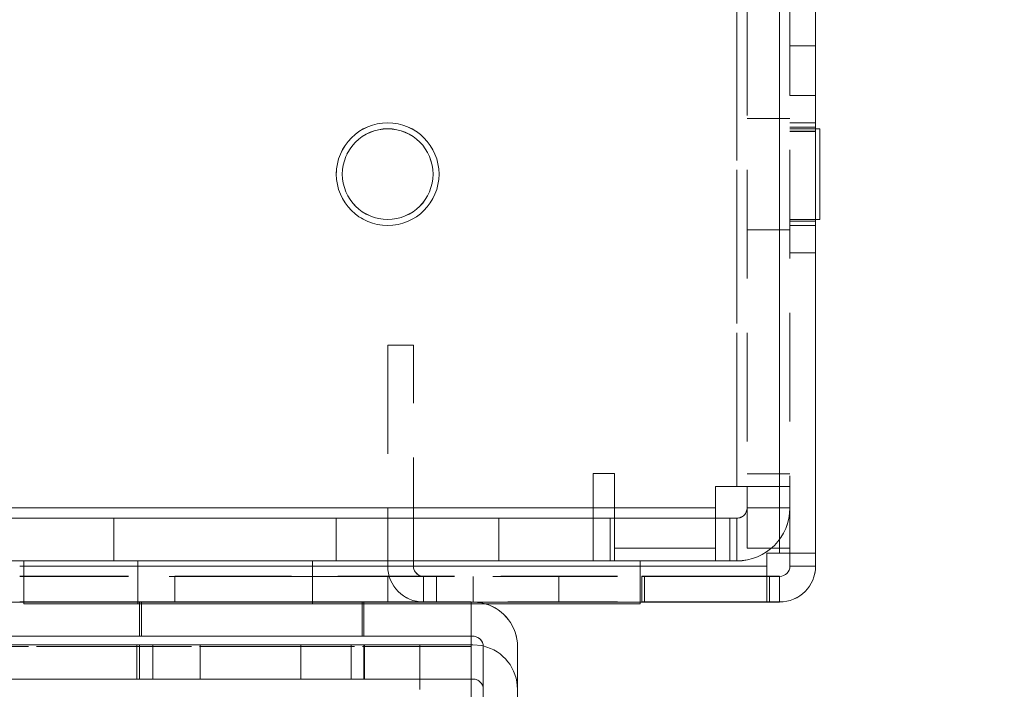
# Model space of a CAD drawing. Units: millimetres. Extents: x 63 to 8706, y 73 to 6165.
# Drawn here: x 4643 to 4701, y 1731 to 1770 of the extents above; entities that cross this region are included whole.
import ezdxf

# ---------------------------------------------------------------- set-up
doc = ezdxf.new("R2010")
doc.units = ezdxf.units.MM
doc.header["$LTSCALE"] = 5
doc.header["$PDSIZE"] = -1
doc.linetypes.add('HIDDEN', pattern=[1.905, 1.27, -0.635])
doc.layers.add('Dimensions', color=7, linetype='Continuous')
doc.styles.get("Standard").update_dxf_attribs({"font": 'romans.shx', "width": 0.8})
doc.dimstyles.new('SLDDIMSTYLE2', dxfattribs={"dimscale": 10, "dimtxt": 2.5, "dimasz": 3.302, "dimexe": 1, "dimexo": 1, "dimgap": 0.926042, "dimtad": 1, "dimdec": 0, "dimrnd": 1e-09, "dimzin": 12, "dimdsep": 46, "dimtxsty": 'Standard', "dimcen": 2, "dimadec": 0, "dimazin": 3, "dimtfac": 1, "dimtdec": 0, "dimtmove": 0, "dimatfit": 0, "dimfxl": 1, "dimfrac": 2, "dimtolj": 1, "dimtzin": 12, "dimarcsym": 0})

# ---------------------------------------------------------------- blocks, each defined once
blk = doc.blocks.new('*D20')
at = {"layer": 'Defpoints', "color": 0, "transparency": 16777216}
for p in [(4089.966, 1738.804), (4689.972, 1738.804), (4689.972, 1230.606)]:
    blk.add_point(p, dxfattribs=at)
at = {"layer": 'Dimensions', "color": 0, "lineweight": -2, "transparency": 16777216}
for p, q in [((4089.966, 1718.804), (4089.966, 1210.606)), ((4689.972, 1718.804), (4689.972, 1210.606)), ((4156.006, 1230.606), (4623.932, 1230.606))]:
    blk.add_line(p, q, dxfattribs=at)
at = {"layer": 'Dimensions', "color": 0, "transparency": 16777216}
for points in [[(4156.006, 1241.612), (4156.006, 1219.599), (4089.966, 1230.606)], [(4623.932, 1241.612), (4623.932, 1219.599), (4689.972, 1230.606)]]:
    blk.add_solid(points, dxfattribs=at)
at = {"layer": 'Dimensions', "color": 0, "transparency": 16777216, "insert": (4389.969, 1274.127), "char_height": 50, "attachment_point": 5}
blk.add_mtext('\\A1;600', dxfattribs=at)
blk = doc.blocks.new('*D15')
at = {"layer": 'Defpoints', "color": 0, "transparency": 16777216}
for p in [(4687.866, 1735.95), (5125.032, 1735.95), (4669.95, 1633.686)]:
    blk.add_point(p, dxfattribs=at)
at = {"layer": 'Dimensions', "color": 0, "lineweight": -2, "transparency": 16777216}
for p, q in [((5125.032, 1801.99), (5125.032, 1868.03)), ((4707.866, 1735.95), (5145.032, 1735.95)), ((5125.032, 1735.95), (5125.032, 1633.686)), ((4689.95, 1633.686), (5145.032, 1633.686)), ((5125.032, 1567.646), (5125.032, 1367.422))]:
    blk.add_line(p, q, dxfattribs=at)
at = {"layer": 'Dimensions', "color": 0, "transparency": 16777216}
for points in [[(5114.025, 1801.99), (5136.039, 1801.99), (5125.032, 1735.95)], [(5114.025, 1567.646), (5136.039, 1567.646), (5125.032, 1633.686)]]:
    blk.add_solid(points, dxfattribs=at)
at = {"layer": 'Dimensions', "color": 0, "transparency": 16777216, "insert": (5081.511, 1434.514), "char_height": 50, "attachment_point": 5, "rotation": 90}
blk.add_mtext('\\A1;102', dxfattribs=at)
blk = doc.blocks.new('*D16')
at = {"layer": 'Defpoints', "color": 0, "transparency": 16777216}
for p in [(4643.466, 1785.951), (4971.261, 1785.951), (4687.866, 1735.95)]:
    blk.add_point(p, dxfattribs=at)
at = {"layer": 'Dimensions', "color": 0, "lineweight": -2, "transparency": 16777216}
for p, q in [((4971.261, 1851.991), (4971.261, 1918.031)), ((4663.466, 1785.951), (4991.261, 1785.951)), ((4971.261, 1785.951), (4971.261, 1735.95)), ((4707.866, 1735.95), (4991.261, 1735.95)), ((4971.261, 1669.91), (4971.261, 1502.067))]:
    blk.add_line(p, q, dxfattribs=at)
at = {"layer": 'Dimensions', "color": 0, "transparency": 16777216}
for points in [[(4960.254, 1851.991), (4982.268, 1851.991), (4971.261, 1785.951)], [(4960.254, 1669.91), (4982.268, 1669.91), (4971.261, 1735.95)]]:
    blk.add_solid(points, dxfattribs=at)
at = {"layer": 'Dimensions', "color": 0, "transparency": 16777216, "insert": (4927.74, 1552.969), "char_height": 50, "attachment_point": 5, "rotation": 90}
blk.add_mtext('\\A1;50', dxfattribs=at)
blk = doc.blocks.new('*D18')
at = {"layer": 'Defpoints', "color": 0, "transparency": 16777216}
for p in [(4687.872, 3755.96), (5125.032, 3755.96), (4687.866, 1735.95)]:
    blk.add_point(p, dxfattribs=at)
at = {"layer": 'Dimensions', "color": 0, "lineweight": -2, "transparency": 16777216}
for p, q in [((4707.872, 3755.96), (5145.032, 3755.96)), ((5125.032, 1801.99), (5125.032, 3689.92)), ((4707.866, 1735.95), (5145.032, 1735.95))]:
    blk.add_line(p, q, dxfattribs=at)
at = {"layer": 'Dimensions', "color": 0, "transparency": 16777216}
for points in [[(5114.025, 3689.92), (5136.039, 3689.92), (5125.032, 3755.96)], [(5114.025, 1801.99), (5136.039, 1801.99), (5125.032, 1735.95)]]:
    blk.add_solid(points, dxfattribs=at)
at = {"layer": 'Dimensions', "color": 0, "transparency": 16777216, "insert": (5081.511, 2745.955), "char_height": 50, "attachment_point": 5, "rotation": 90}
blk.add_mtext('\\A1;2020', dxfattribs=at)

msp = doc.modelspace()

# ---------------------------------------------------------------- linework, layer by layer
at = {"color": 7, "linetype": 'HIDDEN', "lineweight": 18}
for p, q in [((4687.865, 1738.805, -200.31), (4687.865, 3753.105, -200.31)), ((4687.865, 3753.102, -200.31), (4687.865, 1738.802, -200.31)), ((4687.865, 3753.102, -200.31), (4687.865, 1738.805, -200.31)), ((4688.465, 3753.102, -200.31), (4688.465, 1738.802, -200.31)), ((4685.365, 1742.705, -200.31), (4685.365, 1818.355, -200.31)), ((4685.365, 1818.355, -200.31), (4685.365, 1742.705, -200.31)), ((4685.365, 1742.702, -200.31), (4685.365, 1818.352, -200.31)), ((4685.365, 1818.352, -200.31), (4685.365, 1742.702, -200.31)), ((4685.965, 1818.352, -200.31), (4685.965, 1742.702, -200.31)), ((4689.965, 1768.454, -200.31), (4688.465, 1768.454, -200.31)), ((4689.965, 1768.453, -200.31), (4688.465, 1768.453, -200.31)), ((4689.965, 1765.555, -200.31), (4688.465, 1765.555, -200.31)), ((4689.965, 1765.553, -200.31), (4688.465, 1765.553, -200.31)), ((4688.465, 1764.205, -200.31), (4685.965, 1764.205, -200.31)), ((4688.465, 1764.203, -200.31), (4685.965, 1764.203, -200.31)), ((4689.965, 1763.955, -200.31), (4688.465, 1763.955, -200.31)), ((4689.965, 1763.953, -200.31), (4688.465, 1763.953, -200.31)), ((4689.965, 1763.705, -200.31), (4688.465, 1763.705, -200.31)), ((4689.965, 1763.705, -200.31), (4688.465, 1763.705, -200.31)), ((4689.965, 1763.703, -200.31), (4688.465, 1763.703, -200.31)), ((4689.965, 1763.703, -200.31), (4688.465, 1763.703, -200.31)), ((4689.965, 1763.605, -200.31), (4688.465, 1763.605, -200.31)), ((4689.965, 1763.605, -200.31), (4688.465, 1763.605, -200.31)), ((4689.965, 1763.605, -200.31), (4688.465, 1763.605, -200.31)), ((4689.965, 1763.603, -200.31), (4688.465, 1763.603, -200.31)), ((4689.965, 1763.603, -200.31), (4688.465, 1763.603, -200.31)), ((4689.965, 1763.603, -200.31), (4688.465, 1763.603, -200.31)), ((4688.465, 1763.454, -200.31), (4689.965, 1763.454, -200.31)), ((4688.465, 1763.453, -200.31), (4689.965, 1763.453, -200.31)), ((4661.965, 1760.952, -200.31), (4661.965, 1760.952, -200.31)), ((4667.965, 1760.952, -200.31), (4667.965, 1760.952, -200.31)), ((4688.465, 1758.305, -200.31), (4690.215, 1758.305, -200.31)), ((4688.465, 1758.305, -200.31), (4690.215, 1758.305, -200.31)), ((4688.465, 1758.305, -200.31), (4690.215, 1758.305, -200.31)), ((4688.465, 1758.303, -200.31), (4689.965, 1758.303, -200.31)), ((4688.465, 1758.303, -200.31), (4690.215, 1758.303, -200.31)), ((4688.465, 1758.303, -200.31), (4690.215, 1758.303, -200.31)), ((4688.465, 1758.205, -200.31), (4689.965, 1758.205, -200.31)), ((4688.465, 1758.205, -200.31), (4689.965, 1758.205, -200.31)), ((4688.465, 1758.203, -200.31), (4689.965, 1758.203, -200.31)), ((4688.465, 1758.203, -200.31), (4689.965, 1758.203, -200.31)), ((4685.965, 1757.705, -200.31), (4688.465, 1757.705, -200.31)), ((4685.965, 1757.703, -200.31), (4688.465, 1757.703, -200.31)), ((4688.465, 1757.955, -200.31), (4689.965, 1757.955, -200.31)), ((4688.465, 1757.953, -200.31), (4689.965, 1757.953, -200.31)), ((4688.465, 1756.355, -200.31), (4689.965, 1756.355, -200.31)), ((4688.465, 1756.353, -200.31), (4689.965, 1756.353, -200.31)), ((4666.465, 1750.955, -200.31), (4664.965, 1750.955, -200.31)), ((4664.965, 1750.953, -200.31), (4664.965, 1750.955, -200.31)), ((4666.465, 1750.953, -200.31), (4664.965, 1750.953, -200.31)), ((4664.965, 1750.953, -200.31), (4664.965, 1738.053, -200.31)), ((4666.465, 1750.953, -200.31), (4666.465, 1750.955, -200.31)), ((4666.465, 1738.053, -200.31), (4666.465, 1750.953, -200.31)), ((4678.215, 1743.455, -200.31), (4676.965, 1743.455, -200.31)), ((4676.965, 1743.455, -200.31), (4676.965, 1741.455, -200.31)), ((4676.965, 1743.455, -200.31), (4676.965, 1743.455, -200.31)), ((4678.215, 1740.855, -200.31), (4678.215, 1743.455, -200.31)), ((4678.215, 1743.455, -200.31), (4678.215, 1743.455, -200.31)), ((4685.965, 1743.452, -200.31), (4688.465, 1743.452, -200.31)), ((4685.965, 1743.452, -200.31), (4688.465, 1743.452, -200.31)), ((4685.365, 1742.705, -200.31), (4684.115, 1742.705, -200.31)), ((4684.115, 1742.702, -200.31), (4684.115, 1742.705, -200.31)), ((4684.115, 1742.705, -200.31), (4684.115, 1742.705, -200.31)), ((4684.115, 1742.705, -200.31), (4685.365, 1742.705, -200.31)), ((4685.365, 1742.702, -200.31), (4684.115, 1742.702, -200.31)), ((4684.115, 1742.702, -200.31), (4684.115, 1741.452, -200.31)), ((4684.115, 1742.702, -200.31), (4684.115, 1742.702, -200.31)), ((4684.115, 1742.702, -200.31), (4685.365, 1742.702, -200.31)), ((4685.365, 1742.705, -200.31), (4685.365, 1742.705, -200.31)), ((4685.365, 1742.702, -200.31), (4685.365, 1742.702, -200.31)), ((4685.365, 1742.702, -200.31), (4685.965, 1742.702, -200.31)), ((4685.965, 1742.705, -200.31), (4688.465, 1742.705, -200.31)), ((4685.965, 1742.702, -200.31), (4688.465, 1742.702, -200.31)), ((4685.965, 1742.702, -200.31), (4688.465, 1742.702, -200.31)), ((4685.965, 1739.102, -200.31), (4685.965, 1742.702, -200.31)), ((4676.965, 1741.455, -200.31), (4588.465, 1741.455, -200.31)), ((4588.465, 1741.455, -200.31), (4676.965, 1741.455, -200.31)), ((4684.115, 1741.452, -200.31), (4588.465, 1741.452, -200.31)), ((4588.465, 1741.452, -200.31), (4684.115, 1741.452, -200.31)), ((4676.965, 1741.455, -200.31), (4676.965, 1740.855, -200.31)), ((4676.965, 1741.455, -200.31), (4676.965, 1741.455, -200.31)), ((4684.115, 1738.352, -200.31), (4684.115, 1741.452, -200.31)), ((4684.115, 1741.452, -200.31), (4684.115, 1741.452, -200.31)), ((4685.965, 1741.455, -200.31), (4688.465, 1741.455, -200.31)), ((4685.965, 1741.455, -200.31), (4688.465, 1741.455, -200.31)), ((4685.965, 1741.453, -200.31), (4688.465, 1741.453, -200.31)), ((4685.965, 1741.452, -200.31), (4688.465, 1741.452, -200.31)), ((4588.465, 1740.855, -200.31), (4676.965, 1740.855, -200.31)), ((4684.115, 1740.852, -200.31), (4588.465, 1740.852, -200.31)), ((4671.465, 1740.855, -200.31), (4634.465, 1740.855, -200.31)), ((4634.465, 1740.855, -200.31), (4677.965, 1740.855, -200.31)), ((4642.465, 1740.852, -200.31), (4684.115, 1740.852, -200.31)), ((4643.465, 1740.853, -200.31), (4671.465, 1740.853, -200.31)), ((4648.965, 1740.855, -200.31), (4648.965, 1740.853, -200.31)), ((4648.965, 1740.853, -200.31), (4648.965, 1738.353, -200.31)), ((4661.965, 1740.853, -200.31), (4661.965, 1740.855, -200.31)), ((4661.965, 1738.353, -200.31), (4661.965, 1740.853, -200.31)), ((4685.365, 1740.855, -200.31), (4671.465, 1740.855, -200.31)), ((4671.465, 1740.855, -200.31), (4671.465, 1740.855, -200.31)), ((4671.465, 1740.855, -200.31), (4671.465, 1740.853, -200.31)), ((4671.465, 1740.853, -200.31), (4671.465, 1740.853, -200.31)), ((4671.465, 1740.853, -200.31), (4685.365, 1740.853, -200.31)), ((4671.465, 1740.853, -200.31), (4671.465, 1738.353, -200.31)), ((4676.965, 1740.855, -200.31), (4676.965, 1738.355, -200.31)), ((4676.965, 1740.855, -200.31), (4676.965, 1740.855, -200.31)), ((4677.965, 1740.855, -200.31), (4677.965, 1740.855, -200.31)), ((4677.965, 1740.855, -200.31), (4678.215, 1740.855, -200.31)), ((4677.965, 1740.855, -200.31), (4677.965, 1738.355, -200.31)), ((4678.215, 1740.855, -200.31), (4678.215, 1740.855, -200.31)), ((4678.215, 1740.855, -200.31), (4684.115, 1740.855, -200.31)), ((4678.215, 1740.855, -200.31), (4678.215, 1738.355, -200.31)), ((4685.365, 1740.855, -200.31), (4684.115, 1740.855, -200.31)), ((4684.965, 1740.852, -200.31), (4684.115, 1740.852, -200.31)), ((4684.965, 1740.852, -200.31), (4684.115, 1740.852, -200.31)), ((4684.965, 1740.852, -200.31), (4684.965, 1740.852, -200.31)), ((4684.965, 1740.852, -200.31), (4684.965, 1738.352, -200.31)), ((4685.365, 1740.852, -200.31), (4684.965, 1740.852, -200.31)), ((4685.365, 1740.855, -200.31), (4685.365, 1738.355, -200.31)), ((4685.365, 1740.855, -200.31), (4685.365, 1740.855, -200.31)), ((4685.365, 1740.855, -200.31), (4685.365, 1738.355, -200.31)), ((4685.365, 1740.853, -200.31), (4685.365, 1740.852, -200.31)), ((4685.365, 1740.853, -200.31), (4685.365, 1738.353, -200.31)), ((4685.365, 1740.852, -200.31), (4685.365, 1738.352, -200.31)), ((4684.115, 1739.105, -200.31), (4678.215, 1739.105, -200.31)), ((4678.215, 1739.105, -200.31), (4678.215, 1739.105, -200.31)), ((4685.965, 1739.102, -200.31), (4688.465, 1739.102, -200.31)), ((4685.965, 1739.102, -200.31), (4688.465, 1739.102, -200.31)), ((4687.865, 1738.805, -200.31), (4687.115, 1738.805, -200.31)), ((4687.115, 1738.802, -200.31), (4687.115, 1738.805, -200.31)), ((4687.115, 1738.805, -200.31), (4687.115, 1738.805, -200.31)), ((4687.115, 1738.805, -200.31), (4687.865, 1738.805, -200.31)), ((4687.115, 1738.802, -200.31), (4687.115, 1738.802, -200.31)), ((4687.115, 1738.802, -200.31), (4687.865, 1738.802, -200.31)), ((4688.465, 1738.805, -200.31), (4687.865, 1738.805, -200.31)), ((4687.865, 1738.805, -200.31), (4687.865, 1738.805, -200.31)), ((4687.865, 1738.802, -200.31), (4687.865, 1738.802, -200.31)), ((4687.865, 1738.802, -200.31), (4688.465, 1738.802, -200.31)), ((4688.465, 1738.805, -200.31), (4689.965, 1738.805, -200.31)), ((4688.465, 1738.802, -200.31), (4689.965, 1738.802, -200.31)), ((4688.465, 1738.802, -200.31), (4689.965, 1738.802, -200.31)), ((4688.465, 1738.802, -200.31), (4688.465, 1738.802, -200.31)), ((4676.965, 1738.355, -200.31), (4588.465, 1738.355, -200.31)), ((4588.465, 1738.352, -200.31), (4684.115, 1738.352, -200.31)), ((4671.465, 1738.355, -200.31), (4634.465, 1738.355, -200.31)), ((4677.965, 1738.355, -200.31), (4634.465, 1738.355, -200.31)), ((4643.715, 1738.352, -200.31), (4642.465, 1738.352, -200.31)), ((4643.465, 1738.353, -200.31), (4671.465, 1738.353, -200.31)), ((4687.115, 1738.055, -200.31), (4643.465, 1738.055, -200.31)), ((4643.465, 1738.052, -200.31), (4687.115, 1738.052, -200.31)), ((4643.715, 1738.352, -200.31), (4643.715, 1738.355, -200.31)), ((4643.715, 1738.355, -200.31), (4679.715, 1738.355, -200.31)), ((4643.715, 1738.355, -200.31), (4643.715, 1738.355, -200.31)), ((4643.715, 1735.853, -200.31), (4643.715, 1738.353, -200.31)), ((4643.715, 1738.352, -200.31), (4643.715, 1738.353, -200.31)), ((4643.715, 1738.353, -200.31), (4679.715, 1738.353, -200.31)), ((4643.715, 1735.952, -200.31), (4643.715, 1738.352, -200.31)), ((4679.715, 1738.352, -200.31), (4643.715, 1738.352, -200.31)), ((4650.365, 1738.355, -200.31), (4650.365, 1738.353, -200.31)), ((4650.365, 1738.353, -200.31), (4650.365, 1735.853, -200.31)), ((4660.565, 1738.353, -200.31), (4660.565, 1738.355, -200.31)), ((4660.565, 1735.853, -200.31), (4660.565, 1738.353, -200.31)), ((4666.465, 1738.055, -200.31), (4664.965, 1738.055, -200.31)), ((4666.465, 1738.053, -200.31), (4664.965, 1738.053, -200.31)), ((4671.465, 1738.355, -200.31), (4685.365, 1738.355, -200.31)), ((4685.365, 1738.353, -200.31), (4671.465, 1738.353, -200.31)), ((4679.715, 1738.355, -200.31), (4677.965, 1738.355, -200.31)), ((4678.215, 1738.355, -200.31), (4677.965, 1738.355, -200.31)), ((4678.215, 1738.355, -200.31), (4678.215, 1738.355, -200.31)), ((4684.115, 1738.355, -200.31), (4678.215, 1738.355, -200.31)), ((4679.715, 1738.352, -200.31), (4679.715, 1738.355, -200.31)), ((4679.715, 1738.355, -200.31), (4679.715, 1738.355, -200.31)), ((4679.715, 1738.353, -200.31), (4679.715, 1738.352, -200.31)), ((4679.715, 1735.853, -200.31), (4679.715, 1738.353, -200.31)), ((4679.715, 1735.952, -200.31), (4679.715, 1738.352, -200.31)), ((4684.115, 1738.352, -200.31), (4679.715, 1738.352, -200.31)), ((4684.115, 1738.355, -200.31), (4685.365, 1738.355, -200.31)), ((4684.115, 1738.352, -200.31), (4684.965, 1738.352, -200.31)), ((4684.115, 1738.352, -200.31), (4684.965, 1738.352, -200.31)), ((4684.965, 1738.352, -200.31), (4685.365, 1738.352, -200.31)), ((4685.365, 1738.355, -200.31), (4685.365, 1738.355, -200.31)), ((4685.365, 1738.352, -200.31), (4685.365, 1738.353, -200.31)), ((4687.115, 1738.052, -200.31), (4687.115, 1738.052, -200.31)), ((4688.465, 1738.055, -200.31), (4689.965, 1738.055, -200.31)), ((4688.465, 1738.055, -200.31), (4689.965, 1738.055, -200.31)), ((4688.465, 1738.053, -200.31), (4689.965, 1738.053, -200.31)), ((4643.465, 1737.455, -200.31), (4687.115, 1737.455, -200.31)), ((4643.465, 1737.455, -200.31), (4679.815, 1737.455, -200.31)), ((4687.115, 1737.452, -200.31), (4643.465, 1737.452, -200.31)), ((4643.465, 1737.452, -200.31), (4679.815, 1737.452, -200.31)), ((4652.525, 1737.455, -200.31), (4664.965, 1737.455, -200.31)), ((4652.525, 1737.455, -200.31), (4652.525, 1737.455, -200.31)), ((4652.525, 1737.455, -200.31), (4687.115, 1737.455, -200.31)), ((4652.525, 1737.455, -200.31), (4652.525, 1737.453, -200.31)), ((4652.525, 1737.453, -200.31), (4687.115, 1737.453, -200.31)), ((4652.525, 1737.453, -200.31), (4652.525, 1737.453, -200.31)), ((4664.965, 1737.453, -200.31), (4652.525, 1737.453, -200.31)), ((4652.525, 1737.453, -200.31), (4652.525, 1735.953, -200.31)), ((4667.815, 1737.455, -200.31), (4664.965, 1737.455, -200.31)), ((4664.965, 1737.455, -200.31), (4664.965, 1737.455, -200.31)), ((4664.965, 1737.455, -200.31), (4664.965, 1737.453, -200.31)), ((4664.965, 1737.453, -200.31), (4664.965, 1737.453, -200.31)), ((4664.965, 1737.453, -200.31), (4667.815, 1737.453, -200.31)), ((4664.965, 1737.453, -200.31), (4664.965, 1735.953, -200.31)), ((4667.065, 1737.453, -200.31), (4667.065, 1737.455, -200.31)), ((4667.065, 1737.455, -200.31), (4667.815, 1737.455, -200.31)), ((4667.065, 1737.455, -200.31), (4667.065, 1735.955, -200.31)), ((4667.815, 1737.453, -200.31), (4667.065, 1737.453, -200.31)), ((4667.065, 1737.453, -200.31), (4667.065, 1735.953, -200.31)), ((4667.815, 1737.455, -200.31), (4667.815, 1737.453, -200.31)), ((4667.815, 1737.453, -200.31), (4667.815, 1735.953, -200.31)), ((4669.965, 1737.453, -200.31), (4669.965, 1735.953, -200.31)), ((4674.965, 1735.953, -200.31), (4674.965, 1737.453, -200.31)), ((4679.965, 1737.455, -200.31), (4679.815, 1737.455, -200.31)), ((4679.815, 1737.455, -200.31), (4679.815, 1737.452, -200.31)), ((4679.815, 1737.452, -200.31), (4687.115, 1737.452, -200.31)), ((4679.815, 1735.952, -200.31), (4679.815, 1737.452, -200.31)), ((4679.965, 1737.453, -200.31), (4679.965, 1737.455, -200.31)), ((4687.115, 1737.455, -200.31), (4679.965, 1737.455, -200.31)), ((4679.965, 1737.455, -200.31), (4679.965, 1737.455, -200.31)), ((4679.965, 1737.455, -200.31), (4687.115, 1737.455, -200.31)), ((4679.965, 1737.453, -200.31), (4679.965, 1737.452, -200.31)), ((4679.965, 1737.453, -200.31), (4687.115, 1737.453, -200.31)), ((4679.965, 1737.452, -200.31), (4679.965, 1735.952, -200.31)), ((4687.265, 1737.455, -200.31), (4687.265, 1737.452, -200.31)), ((4687.865, 1737.455, -200.31), (4687.865, 1737.455, -200.31)), ((4687.865, 1737.455, -200.31), (4687.865, 1735.955, -200.31)), ((4687.865, 1737.455, -200.31), (4687.865, 1735.955, -200.31)), ((4687.865, 1737.455, -200.31), (4687.865, 1737.453, -200.31)), ((4687.865, 1737.453, -200.31), (4687.865, 1735.953, -200.31)), ((4669.95, 1735.953, -200.31), (4637.546, 1735.953, -200.31)), ((4637.546, 1735.952, -200.31), (4669.95, 1735.952, -200.31)), ((4669.846, 1735.955, -200.31), (4637.631, 1735.955, -200.31)), ((4669.846, 1735.955, -200.31), (4637.631, 1735.955, -200.31)), ((4643.465, 1735.955, -200.31), (4679.815, 1735.955, -200.31)), ((4643.465, 1735.955, -200.31), (4687.115, 1735.955, -200.31)), ((4643.465, 1735.952, -200.31), (4679.815, 1735.952, -200.31)), ((4679.715, 1735.855, -200.31), (4643.715, 1735.855, -200.31)), ((4643.715, 1735.855, -200.31), (4679.715, 1735.855, -200.31)), ((4643.715, 1735.852, -200.31), (4643.715, 1735.853, -200.31)), ((4643.715, 1735.853, -200.31), (4679.715, 1735.853, -200.31)), ((4650.474, 1735.953, -200.31), (4650.474, 1733.953, -200.31)), ((4650.575, 1735.955, -200.31), (4650.575, 1733.955, -200.31)), ((4664.965, 1735.955, -200.31), (4652.525, 1735.955, -200.31)), ((4687.865, 1735.955, -200.31), (4652.525, 1735.955, -200.31)), ((4687.865, 1735.953, -200.31), (4652.525, 1735.953, -200.31)), ((4652.525, 1735.953, -200.31), (4664.965, 1735.953, -200.31)), ((4663.474, 1733.953, -200.31), (4663.474, 1735.953, -200.31)), ((4663.575, 1733.955, -200.31), (4663.575, 1735.955, -200.31)), ((4664.965, 1735.955, -200.31), (4667.815, 1735.955, -200.31)), ((4667.815, 1735.953, -200.31), (4664.965, 1735.953, -200.31)), ((4667.065, 1735.955, -200.31), (4667.065, 1735.953, -200.31)), ((4667.815, 1735.955, -200.31), (4667.065, 1735.955, -200.31)), ((4667.065, 1735.953, -200.31), (4667.815, 1735.953, -200.31)), ((4669.846, 1733.955, -200.31), (4669.846, 1735.955, -200.31)), ((4669.846, 1735.955, -200.31), (4669.846, 1735.955, -200.31)), ((4669.95, 1735.952, -200.31), (4669.95, 1735.953, -200.31)), ((4679.715, 1735.853, -200.31), (4679.715, 1735.852, -200.31)), ((4679.815, 1735.955, -200.31), (4679.965, 1735.955, -200.31)), ((4687.115, 1735.952, -200.31), (4679.815, 1735.952, -200.31)), ((4679.965, 1735.955, -200.31), (4687.865, 1735.955, -200.31)), ((4687.265, 1735.955, -200.31), (4679.965, 1735.955, -200.31)), ((4679.965, 1735.953, -200.31), (4687.865, 1735.953, -200.31)), ((4687.865, 1735.955, -200.31), (4687.265, 1735.955, -200.31)), ((4687.865, 1735.955, -200.31), (4687.865, 1735.955, -200.31)), ((4687.865, 1735.953, -200.31), (4687.865, 1735.955, -200.31)), ((4687.865, 1735.953, -200.31), (4687.865, 1735.952, -200.31)), ((4637.546, 1733.953, -200.31), (4669.95, 1733.953, -200.31)), ((4637.631, 1733.955, -200.31), (4669.846, 1733.955, -200.31)), ((4637.631, 1733.955, -200.31), (4669.846, 1733.955, -200.31)), ((4669.846, 1733.955, -200.31), (4669.846, 1733.952, -200.31)), ((4669.95, 1733.953, -200.31), (4669.95, 1733.952, -200.31)), ((4637.631, 1733.355, -200.31), (4669.846, 1733.355, -200.31)), ((4669.846, 1733.355, -200.31), (4637.631, 1733.355, -200.31)), ((4650.315, 1733.455, -200.31), (4650.315, 1731.455, -200.31)), ((4650.474, 1733.453, -200.31), (4650.474, 1731.453, -200.31)), ((4651.245, 1733.453, -200.31), (4651.245, 1731.453, -200.31)), ((4654.006, 1733.455, -200.31), (4654.006, 1731.455, -200.31)), ((4659.884, 1731.455, -200.31), (4659.884, 1733.455, -200.31)), ((4662.836, 1731.453, -200.31), (4662.836, 1733.453, -200.31)), ((4663.575, 1731.455, -200.31), (4663.575, 1733.455, -200.31)), ((4663.606, 1731.453, -200.31), (4663.606, 1733.453, -200.31)), ((4669.846, 1733.455, -200.31), (4669.846, 1733.355, -200.31)), ((4669.846, 1733.355, -200.31), (4669.846, 1731.455, -200.31)), ((4670.55, 1733.352, -200.31), (4670.55, 1733.353, -200.31)), ((4637.346, 1731.455, -200.31), (4669.95, 1731.455, -200.31)), ((4637.631, 1731.455, -200.31), (4666.846, 1731.455, -200.31)), ((4666.846, 1731.453, -200.31), (4637.631, 1731.453, -200.31)), ((4666.846, 1731.452, -200.31), (4637.631, 1731.452, -200.31)), ((4669.95, 1731.455, -200.31), (4669.95, 1731.455, -200.31))]:
    msp.add_line(p, q, dxfattribs=at)
at = {"color": 7, "linetype": 'Continuous', "lineweight": 18}
for p, q in [((4687.865, 1738.802, -200.31), (4687.865, 3753.102, -200.31)), ((4689.965, 1738.802, -200.31), (4689.965, 3753.102, -200.31)), ((4690.215, 1763.605, -200.31), (4689.965, 1763.605, -200.31)), ((4690.215, 1763.605, -200.31), (4689.965, 1763.605, -200.31)), ((4690.215, 1763.605, -200.31), (4689.965, 1763.605, -200.31)), ((4690.215, 1763.603, -200.31), (4689.965, 1763.603, -200.31)), ((4690.215, 1763.603, -200.31), (4689.965, 1763.603, -200.31)), ((4690.215, 1763.603, -200.31), (4689.965, 1763.603, -200.31)), ((4690.215, 1763.603, -200.31), (4690.215, 1763.605, -200.31)), ((4690.215, 1763.603, -200.31), (4690.215, 1758.303, -200.31)), ((4662.315, 1760.952, -200.31), (4662.315, 1760.952, -200.31)), ((4667.615, 1760.952, -200.31), (4667.615, 1760.952, -200.31)), ((4689.965, 1758.303, -200.31), (4690.215, 1758.303, -200.31)), ((4687.865, 1738.802, -200.31), (4687.115, 1738.802, -200.31)), ((4687.115, 1738.802, -200.31), (4687.115, 1738.052, -200.31)), ((4688.465, 1738.052, -200.31), (4688.465, 1738.802, -200.31)), ((4689.965, 1738.802, -200.31), (4689.965, 1738.052, -200.31)), ((4687.115, 1738.052, -200.31), (4643.465, 1738.052, -200.31)), ((4687.115, 1735.952, -200.31), (4687.115, 1738.052, -200.31)), ((4688.465, 1738.052, -200.31), (4689.965, 1738.052, -200.31)), ((4687.865, 1737.455, -200.31), (4687.115, 1737.455, -200.31)), ((4687.115, 1737.455, -200.31), (4687.265, 1737.455, -200.31)), ((4687.115, 1737.453, -200.31), (4687.865, 1737.453, -200.31)), ((4687.265, 1737.452, -200.31), (4687.115, 1737.452, -200.31)), ((4687.865, 1737.455, -200.31), (4687.265, 1737.455, -200.31)), ((4687.865, 1737.452, -200.31), (4687.265, 1737.452, -200.31)), ((4687.265, 1737.452, -200.31), (4687.265, 1735.952, -200.31)), ((4687.865, 1737.453, -200.31), (4687.865, 1737.452, -200.31)), ((4687.865, 1737.452, -200.31), (4687.865, 1735.952, -200.31)), ((4687.115, 1735.952, -200.31), (4643.465, 1735.952, -200.31)), ((4643.715, 1735.852, -200.31), (4643.715, 1735.952, -200.31)), ((4679.715, 1735.852, -200.31), (4643.715, 1735.852, -200.31)), ((4643.715, 1735.852, -200.31), (4643.715, 1735.852, -200.31)), ((4679.715, 1735.852, -200.31), (4679.715, 1735.952, -200.31)), ((4687.115, 1735.952, -200.31), (4687.265, 1735.952, -200.31)), ((4687.865, 1735.952, -200.31), (4687.265, 1735.952, -200.31)), ((4637.546, 1733.952, -200.31), (4669.95, 1733.952, -200.31)), ((4669.846, 1733.952, -200.31), (4669.846, 1733.455, -200.31)), ((4637.346, 1733.455, -200.31), (4669.95, 1733.455, -200.31)), ((4669.95, 1733.455, -200.31), (4637.346, 1733.455, -200.31)), ((4637.631, 1733.453, -200.31), (4666.846, 1733.453, -200.31)), ((4637.631, 1733.452, -200.31), (4666.846, 1733.452, -200.31)), ((4651.245, 1733.453, -200.31), (4651.245, 1733.453, -200.31)), ((4659.884, 1733.455, -200.31), (4659.884, 1733.455, -200.31)), ((4666.846, 1733.452, -200.31), (4666.846, 1733.453, -200.31)), ((4666.846, 1733.452, -200.31), (4666.846, 1730.852, -200.31)), ((4669.95, 1733.455, -200.31), (4669.95, 1733.455, -200.31)), ((4670.55, 1733.352, -200.31), (4670.55, 1726.819, -200.31)), ((4672.55, 1733.353, -200.31), (4672.55, 1733.352, -200.31)), ((4672.55, 1733.352, -200.31), (4672.55, 1726.819, -200.31)), ((4666.846, 1731.455, -200.31), (4669.95, 1731.455, -200.31)), ((4669.846, 1731.455, -200.31), (4669.846, 1726.822, -200.31))]:
    msp.add_line(p, q, dxfattribs=at)
at = {"color": 7, "linetype": 'HIDDEN', "lineweight": 18, "elevation": -200.31, "flags": 128}
for points in [[(4688.465, 1742.705), (4688.406, 1742.705), (4688.229, 1742.705), (4687.943, 1742.705), (4687.557, 1742.705), (4687.088, 1742.705), (4686.552, 1742.705), (4685.97, 1742.705), (4685.365, 1742.705)], [(4685.965, 1742.705), (4685.954, 1742.705), (4685.92, 1742.705), (4685.864, 1742.705), (4685.79, 1742.705), (4685.699, 1742.705), (4685.595, 1742.705), (4685.482, 1742.705), (4685.365, 1742.705)], [(4685.365, 1742.702), (4685.97, 1742.702), (4686.552, 1742.702), (4687.088, 1742.702), (4687.557, 1742.702), (4687.943, 1742.702), (4688.229, 1742.702), (4688.406, 1742.702), (4688.465, 1742.702)], [(4648.965, 1740.853), (4649.141, 1740.853), (4649.657, 1740.853), (4650.486, 1740.853), (4651.584, 1740.853), (4652.891, 1740.853), (4654.337, 1740.853), (4655.843, 1740.853), (4657.33, 1740.853), (4658.715, 1740.853), (4659.926, 1740.853), (4660.896, 1740.853), (4661.573, 1740.853), (4661.921, 1740.853), (4661.921, 1740.853), (4661.573, 1740.853), (4660.896, 1740.853), (4659.926, 1740.853), (4658.715, 1740.853), (4657.33, 1740.853), (4655.843, 1740.853), (4654.337, 1740.853), (4652.891, 1740.853), (4651.584, 1740.853), (4650.486, 1740.853), (4649.657, 1740.853), (4649.141, 1740.853), (4648.965, 1740.853)], [(4655.465, 1740.855), (4656.964, 1740.855), (4658.383, 1740.855), (4659.644, 1740.855), (4660.679, 1740.855), (4661.434, 1740.855), (4661.867, 1740.855), (4661.954, 1740.855), (4661.692, 1740.855), (4661.095, 1740.855), (4660.193, 1740.855), (4659.037, 1740.855), (4657.689, 1740.855), (4656.22, 1740.855), (4654.711, 1740.855), (4653.242, 1740.855), (4651.894, 1740.855), (4650.738, 1740.855), (4649.836, 1740.855), (4649.239, 1740.855), (4648.976, 1740.855), (4649.064, 1740.855), (4649.497, 1740.855), (4650.252, 1740.855), (4651.287, 1740.855), (4652.548, 1740.855), (4653.966, 1740.855), (4655.465, 1740.855)], [(4689.965, 1738.805), (4689.925, 1738.805), (4689.806, 1738.805), (4689.612, 1738.805), (4689.35, 1738.805), (4689.032, 1738.805), (4688.669, 1738.805), (4688.275, 1738.805), (4687.865, 1738.805)], [(4655.465, 1738.355), (4656.964, 1738.355), (4658.383, 1738.355), (4659.644, 1738.355), (4660.679, 1738.355), (4661.434, 1738.355), (4661.867, 1738.355), (4661.954, 1738.355), (4661.692, 1738.355), (4661.095, 1738.355), (4660.193, 1738.355), (4659.037, 1738.355), (4657.689, 1738.355), (4656.22, 1738.355), (4654.711, 1738.355), (4653.242, 1738.355), (4651.894, 1738.355), (4650.738, 1738.355), (4649.836, 1738.355), (4649.239, 1738.355), (4648.976, 1738.355), (4649.064, 1738.355), (4649.497, 1738.355), (4650.252, 1738.355), (4651.287, 1738.355), (4652.548, 1738.355), (4653.966, 1738.355), (4655.465, 1738.355)], [(4661.965, 1738.353), (4661.79, 1738.353), (4661.274, 1738.353), (4660.445, 1738.353), (4659.347, 1738.353), (4658.04, 1738.353), (4656.594, 1738.353), (4655.087, 1738.353), (4653.601, 1738.353), (4652.215, 1738.353), (4651.005, 1738.353), (4650.035, 1738.353), (4649.357, 1738.353), (4649.009, 1738.353), (4649.009, 1738.353), (4649.357, 1738.353), (4650.035, 1738.353), (4651.005, 1738.353), (4652.215, 1738.353), (4653.601, 1738.353), (4655.087, 1738.353), (4656.594, 1738.353), (4658.04, 1738.353), (4659.347, 1738.353), (4660.445, 1738.353), (4661.274, 1738.353), (4661.79, 1738.353), (4661.965, 1738.353)], [(4650.365, 1738.353), (4650.555, 1738.353), (4651.108, 1738.353), (4651.984, 1738.353), (4653.119, 1738.353), (4654.428, 1738.353), (4655.813, 1738.353), (4657.173, 1738.353), (4658.406, 1738.353), (4659.422, 1738.353), (4660.143, 1738.353), (4660.518, 1738.353), (4660.518, 1738.353), (4660.143, 1738.353), (4659.422, 1738.353), (4658.407, 1738.353), (4657.173, 1738.353), (4655.814, 1738.353), (4654.428, 1738.353), (4653.119, 1738.353), (4651.984, 1738.353), (4651.108, 1738.353), (4650.555, 1738.353), (4650.365, 1738.353)], [(4655.465, 1738.355), (4654.089, 1738.355), (4652.816, 1738.355), (4651.738, 1738.355), (4650.937, 1738.355), (4650.472, 1738.355), (4650.377, 1738.355), (4650.66, 1738.355), (4651.299, 1738.355), (4652.247, 1738.355), (4653.434, 1738.355), (4654.771, 1738.355), (4656.16, 1738.355), (4657.497, 1738.355), (4658.684, 1738.355), (4659.632, 1738.355), (4660.271, 1738.355), (4660.554, 1738.355), (4660.459, 1738.355), (4659.994, 1738.355), (4659.193, 1738.355), (4658.115, 1738.355), (4656.841, 1738.355), (4655.465, 1738.355)], [(4672.465, 1737.453), (4673.422, 1737.453), (4674.233, 1737.453), (4674.775, 1737.453), (4674.965, 1737.453), (4674.775, 1737.453), (4674.233, 1737.453), (4673.422, 1737.453), (4672.465, 1737.453), (4671.509, 1737.453), (4670.698, 1737.453), (4670.156, 1737.453), (4669.965, 1737.453), (4670.156, 1737.453), (4670.698, 1737.453), (4671.509, 1737.453), (4672.465, 1737.453)], [(4650.365, 1735.853), (4650.555, 1735.853), (4651.108, 1735.853), (4651.984, 1735.853), (4653.119, 1735.853), (4654.428, 1735.853), (4655.813, 1735.853), (4657.173, 1735.853), (4658.406, 1735.853), (4659.422, 1735.853), (4660.143, 1735.853), (4660.518, 1735.853), (4660.518, 1735.853), (4660.143, 1735.853), (4659.422, 1735.853), (4658.407, 1735.853), (4657.173, 1735.853), (4655.814, 1735.853), (4654.428, 1735.853), (4653.119, 1735.853), (4651.984, 1735.853), (4651.108, 1735.853), (4650.555, 1735.853), (4650.365, 1735.853)], [(4655.465, 1735.855), (4654.089, 1735.855), (4652.816, 1735.855), (4651.738, 1735.855), (4650.937, 1735.855), (4650.472, 1735.855), (4650.377, 1735.855), (4650.66, 1735.855), (4651.299, 1735.855), (4652.247, 1735.855), (4653.434, 1735.855), (4654.771, 1735.855), (4656.16, 1735.855), (4657.497, 1735.855), (4658.684, 1735.855), (4659.632, 1735.855), (4660.271, 1735.855), (4660.554, 1735.855), (4660.459, 1735.855), (4659.994, 1735.855), (4659.193, 1735.855), (4658.115, 1735.855), (4656.841, 1735.855), (4655.465, 1735.855)], [(4656.974, 1735.953), (4655.475, 1735.953), (4654.057, 1735.953), (4652.796, 1735.953), (4651.761, 1735.953), (4651.006, 1735.953), (4650.573, 1735.953), (4650.485, 1735.953), (4650.747, 1735.953), (4651.345, 1735.953), (4652.246, 1735.953), (4653.403, 1735.953), (4654.751, 1735.953), (4656.22, 1735.953), (4657.729, 1735.953), (4659.198, 1735.953), (4660.546, 1735.953), (4661.702, 1735.953), (4662.604, 1735.953), (4663.201, 1735.953), (4663.463, 1735.953), (4663.376, 1735.953), (4662.943, 1735.953), (4662.188, 1735.953), (4661.153, 1735.953), (4659.892, 1735.953), (4658.473, 1735.953), (4656.974, 1735.953)], [(4650.575, 1735.955), (4650.751, 1735.955), (4651.267, 1735.955), (4652.096, 1735.955), (4653.194, 1735.955), (4654.501, 1735.955), (4655.947, 1735.955), (4657.453, 1735.955), (4658.94, 1735.955), (4660.325, 1735.955), (4661.536, 1735.955), (4662.506, 1735.955), (4663.183, 1735.955), (4663.532, 1735.955), (4663.532, 1735.955), (4663.183, 1735.955), (4662.506, 1735.955), (4661.536, 1735.955), (4660.325, 1735.955), (4658.94, 1735.955), (4657.453, 1735.955), (4655.947, 1735.955), (4654.501, 1735.955), (4653.194, 1735.955), (4652.096, 1735.955), (4651.267, 1735.955), (4650.751, 1735.955), (4650.575, 1735.955)], [(4669.95, 1735.953), (4670.458, 1735.903), (4670.657, 1735.855)], [(4670.665, 1735.852), (4670.458, 1735.903), (4669.95, 1735.952)], [(4669.965, 1735.953), (4670.156, 1735.953), (4670.698, 1735.953), (4671.509, 1735.953), (4672.465, 1735.953), (4673.422, 1735.953), (4674.233, 1735.953), (4674.775, 1735.953), (4674.965, 1735.953), (4674.775, 1735.953), (4674.233, 1735.953), (4673.422, 1735.953), (4672.465, 1735.953), (4671.509, 1735.953), (4670.698, 1735.953), (4670.156, 1735.953), (4669.965, 1735.953)], [(4656.974, 1733.953), (4655.475, 1733.953), (4654.057, 1733.953), (4652.796, 1733.953), (4651.761, 1733.953), (4651.006, 1733.953), (4650.573, 1733.953), (4650.485, 1733.953), (4650.747, 1733.953), (4651.345, 1733.953), (4652.246, 1733.953), (4653.403, 1733.953), (4654.751, 1733.953), (4656.22, 1733.953), (4657.729, 1733.953), (4659.198, 1733.953), (4660.546, 1733.953), (4661.702, 1733.953), (4662.604, 1733.953), (4663.201, 1733.953), (4663.463, 1733.953), (4663.376, 1733.953), (4662.943, 1733.953), (4662.188, 1733.953), (4661.153, 1733.953), (4659.892, 1733.953), (4658.473, 1733.953), (4656.974, 1733.953)], [(4650.575, 1733.955), (4650.751, 1733.955), (4651.267, 1733.955), (4652.096, 1733.955), (4653.194, 1733.955), (4654.501, 1733.955), (4655.947, 1733.955), (4657.453, 1733.955), (4658.94, 1733.955), (4660.325, 1733.955), (4661.536, 1733.955), (4662.506, 1733.955), (4663.183, 1733.955), (4663.532, 1733.955), (4663.532, 1733.955), (4663.183, 1733.955), (4662.506, 1733.955), (4661.536, 1733.955), (4660.325, 1733.955), (4658.94, 1733.955), (4657.453, 1733.955), (4655.947, 1733.955), (4654.501, 1733.955), (4653.194, 1733.955), (4652.096, 1733.955), (4651.267, 1733.955), (4650.751, 1733.955), (4650.575, 1733.955)], [(4659.884, 1731.455), (4658.402, 1731.455), (4656.825, 1731.455), (4655.247, 1731.455), (4653.764, 1731.455), (4652.462, 1731.455), (4651.421, 1731.455), (4650.702, 1731.455), (4650.349, 1731.455), (4650.382, 1731.455), (4650.8, 1731.455), (4651.577, 1731.455), (4652.668, 1731.455), (4654.006, 1731.455)], [(4651.245, 1731.453), (4650.671, 1731.453), (4650.474, 1731.453), (4650.666, 1731.453), (4651.235, 1731.453), (4652.147, 1731.453), (4653.348, 1731.453), (4654.765, 1731.453), (4656.315, 1731.453), (4657.904, 1731.453), (4659.437, 1731.453), (4660.823, 1731.453), (4661.979, 1731.453), (4662.836, 1731.453)], [(4662.836, 1731.453), (4663.41, 1731.453), (4663.606, 1731.453), (4663.414, 1731.453), (4662.845, 1731.453), (4661.933, 1731.453), (4660.733, 1731.453), (4659.315, 1731.453), (4657.766, 1731.453), (4656.177, 1731.453), (4654.644, 1731.453), (4653.257, 1731.453), (4652.101, 1731.453), (4651.245, 1731.453)], [(4654.006, 1731.455), (4655.489, 1731.455), (4657.066, 1731.455), (4658.643, 1731.455), (4660.127, 1731.455), (4661.429, 1731.455), (4662.47, 1731.455), (4663.189, 1731.455), (4663.542, 1731.455), (4663.509, 1731.455), (4663.091, 1731.455), (4662.313, 1731.455), (4661.223, 1731.455), (4659.884, 1731.455)]]:
    msp.add_lwpolyline(points, dxfattribs=at)
at = {"color": 7, "linetype": 'Continuous', "lineweight": 18, "elevation": -200.31, "flags": 128}
for points in [[(4687.865, 1738.802), (4688.275, 1738.802), (4688.669, 1738.802), (4689.032, 1738.802), (4689.35, 1738.802), (4689.612, 1738.802), (4689.806, 1738.802), (4689.925, 1738.802), (4689.965, 1738.802)], [(4659.884, 1733.455), (4658.402, 1733.455), (4656.825, 1733.455), (4655.247, 1733.455), (4653.764, 1733.455), (4652.462, 1733.455), (4651.421, 1733.455), (4650.702, 1733.455), (4650.349, 1733.455), (4650.382, 1733.455), (4650.8, 1733.455), (4651.577, 1733.455), (4652.668, 1733.455), (4654.006, 1733.455)], [(4662.836, 1733.453), (4661.979, 1733.453), (4660.823, 1733.453), (4659.437, 1733.453), (4657.904, 1733.453), (4656.315, 1733.453), (4654.765, 1733.453), (4653.348, 1733.453), (4652.147, 1733.453), (4651.235, 1733.453), (4650.666, 1733.453), (4650.474, 1733.453), (4650.671, 1733.453), (4651.245, 1733.453)], [(4662.836, 1733.453), (4663.41, 1733.453), (4663.606, 1733.453), (4663.414, 1733.453), (4662.845, 1733.453), (4661.933, 1733.453), (4660.733, 1733.453), (4659.315, 1733.453), (4657.766, 1733.453), (4656.177, 1733.453), (4654.644, 1733.453), (4653.257, 1733.453), (4652.101, 1733.453), (4651.245, 1733.453)], [(4659.884, 1733.455), (4661.223, 1733.455), (4662.313, 1733.455), (4663.091, 1733.455), (4663.509, 1733.455), (4663.542, 1733.455), (4663.189, 1733.455), (4662.47, 1733.455), (4661.429, 1733.455), (4660.127, 1733.455), (4658.643, 1733.455), (4657.066, 1733.455), (4655.489, 1733.455), (4654.006, 1733.455)], [(4669.95, 1733.455), (4670.458, 1733.405), (4670.549, 1733.385)], [(4670.549, 1733.385), (4670.458, 1733.405), (4669.95, 1733.455)]]:
    msp.add_lwpolyline(points, dxfattribs=at)
at = {"color": 7, "linetype": 'HIDDEN', "lineweight": 18}
for radius in [3, 3, 2.65, 2.65]:
    msp.add_circle((4664.965, 1760.955, -200.31), radius, dxfattribs=at)
at = {"color": 7, "linetype": 'Continuous', "lineweight": 18}
for radius in [3, 2.65]:
    msp.add_circle((4664.965, 1760.952, -200.31), radius, dxfattribs=at)
at = {"color": 7, "linetype": 'HIDDEN', "lineweight": 18}
for centre, radius, start, end in [((4664.965, 1760.952, -200.31), 3, 0, 180), ((4664.965, 1760.952, -200.31), 2.65, 180, 360), ((4685.365, 1741.455, -200.31), 0.6, 270, 0), ((4685.365, 1741.455, -200.31), 0.6, 270, 0), ((4685.365, 1741.455, -200.31), 3.1, 270, 0), ((4685.365, 1741.453, -200.31), 3.1, 270, 0), ((4685.365, 1741.453, -200.31), 0.6, 270, 0), ((4685.365, 1741.452, -200.31), 3.1, 270, 0), ((4685.365, 1741.452, -200.31), 0.6, 270, 0), ((4667.065, 1738.055, -200.31), 2.1, 180, 270), ((4667.065, 1738.053, -200.31), 2.1, 180, 270), ((4667.065, 1738.055, -200.31), 0.6, 180, 270), ((4667.065, 1738.053, -200.31), 0.6, 180, 270), ((4687.865, 1738.055, -200.31), 2.1, 270, 360), ((4687.865, 1738.055, -200.31), 2.1, 270, 0), ((4687.865, 1738.053, -200.31), 2.1, 270, 0), ((4669.95, 1733.353, -200.31), 0.6, 0, 90), ((4669.95, 1730.855, -200.31), 2.6, 0, 76.6778), ((4669.95, 1730.855, -200.31), 2.6, 0, 76.67751), ((4669.95, 1730.855, -200.31), 0.6, 0, 90)]:
    msp.add_arc(centre, radius, start, end, dxfattribs=at)
at = {"color": 7, "linetype": 'Continuous', "lineweight": 18}
for centre, radius, start, end in [((4664.965, 1760.952, -200.31), 2.65, 360, 180), ((4664.965, 1760.952, -200.31), 3, 180, 0), ((4687.865, 1738.053, -200.31), 0.6, 270, 0), ((4687.865, 1738.052, -200.31), 2.1, 270, 360), ((4687.865, 1738.052, -200.31), 0.6, 270, 360), ((4669.95, 1733.353, -200.31), 2.6, 0, 74.23757), ((4669.95, 1733.352, -200.31), 2.6, 0, 74.05184), ((4669.95, 1733.352, -200.31), 0.6, 0, 90), ((4669.95, 1730.855, -200.31), 0.6, 0, 90)]:
    msp.add_arc(centre, radius, start, end, dxfattribs=at)

# ---------------------------------------------------------------- dimensions: what is measured, and where the dimension line sits
at = {"layer": 'Dimensions'}
dim = msp.add_linear_dim(base=(5125.032, 3755.96, -200.31), p1=(4687.866, 1735.95, -200.31), p2=(4687.872, 3755.96, -200.31), angle=90, dimstyle='SLDDIMSTYLE2', override={"dimscale": 20}, dxfattribs=at)
dim.commit()
dim.dimension.update_dxf_attribs({"geometry": '*D18', "text_midpoint": (5081.511, 2745.955, -200.31)})
for base, p1, p2, picture, middle in [((4971.261, 1785.951, -200.31), (4687.866, 1735.95, -200.31), (4643.466, 1785.951, -200.31), '*D16', (4971.261, 1552.969, -200.31)), ((5125.032, 1735.95, -200.31), (4669.95, 1633.686, -200.31), (4687.866, 1735.95, -200.31), '*D15', (5125.032, 1434.514, -200.31))]:
    dim = msp.add_linear_dim(base=base, p1=p1, p2=p2, angle=90, dimstyle='SLDDIMSTYLE2', override={"dimscale": 20}, dxfattribs=at)
    dim.commit()
    dim.dimension.update_dxf_attribs({"geometry": picture, "text_midpoint": middle, "dimtype": 160})
dim = msp.add_linear_dim(base=(4689.972, 1230.606, -200.31), p1=(4089.966, 1738.804, -200.31), p2=(4689.972, 1738.804, -200.31), dimstyle='SLDDIMSTYLE2', override={"dimscale": 20}, dxfattribs=at)
dim.commit()
dim.dimension.update_dxf_attribs({"geometry": '*D20', "text_midpoint": (4389.969, 1274.127, -200.31)})

doc.saveas('drawing.dxf')
